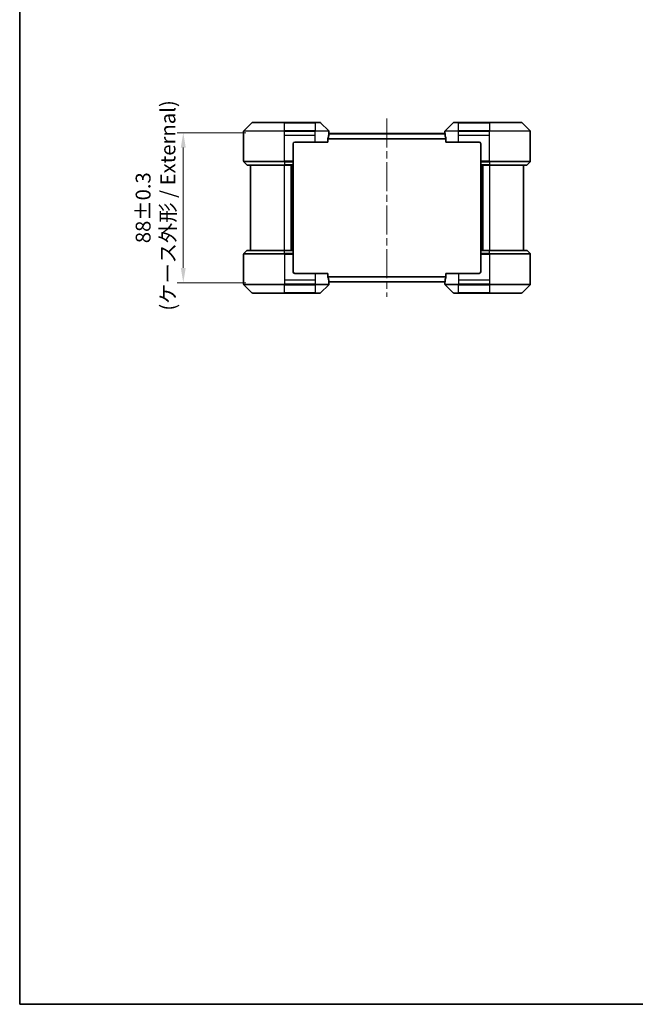
# Model space of a CAD drawing. Units: millimetres. Extents: x 0 to 5990, y 0 to 984.
# Drawn here: x 1183 to 1544, y 0 to 577 of the extents above; entities that cross this region are included whole.
import ezdxf

# ---------------------------------------------------------------- set-up
doc = ezdxf.new("R2010")
doc.units = ezdxf.units.MM
doc.header["$LTSCALE"] = 3
doc.linetypes.add('CHAIN', pattern=[0.3543, 0.2362, -0.0295, 0.0591, -0.0295])
doc.layers.get('Defpoints').update_dxf_attribs({"lineweight": 25})
for name, color, linetype, lineweight in [('Border (ISO)', 7, 'Continuous', 35), ('Centerline (ISO)', 131, 'Continuous', 18), ('Dimension (ISO)', 7, 'Continuous', 18), ('Dimension (ISO) @ 1', 7, 'Continuous', 18), ('Visible (ISO)', 7, 'Continuous', 35), ('Visible Narrow (ISO)', 7, 'Continuous', 25)]:
    doc.layers.add(name, color=color, linetype=linetype, lineweight=lineweight)
doc.styles.add('Note Text (TK)', font='MS PGothic.ttf')
doc.dimstyles.new('Default - Method 1b (TK)', dxfattribs={"dimscale": 3, "dimtxt": 2.5, "dimasz": 2.5, "dimexe": 1, "dimexo": 1.5, "dimgap": 1, "dimtad": 1, "dimrnd": 1e-08, "dimdsep": 46, "dimtxsty": 'Note Text (TK)', "dimcen": 0.09, "dimdle": 5, "dimclrd": 100, "dimclre": 100, "dimclrt": 7, "dimadec": 1, "dimazin": 1, "dimtfac": 1, "dimtmove": 0, "dimatfit": 3, "dimfxl": 1, "dimtolj": 1, "dimlwd": -1, "dimlwe": -1, "dimarcsym": 0})

# ---------------------------------------------------------------- blocks, each defined once
blk = doc.blocks.new('図面枠 tk図枠')
at = {"layer": 'Border (ISO)'}
for p, q in [((14.5, 289), (14.5, 8)), ((14.5, 8), (405.5, 8))]:
    blk.add_line(p, q, dxfattribs=at)
blk = doc.blocks.new('*D77')
at = {"layer": 'Defpoints', "color": 0}
for p in [(1320.85, 511.05), (1278.85, 423.05), (1320.85, 423.05)]:
    blk.add_point(p, dxfattribs=at)
at = {"layer": 'Dimension (ISO)', "color": 100}
for p, q in [((1315.6, 511.05), (1275.35, 511.05)), ((1278.85, 502.3), (1278.85, 431.8)), ((1315.6, 423.05), (1275.35, 423.05))]:
    blk.add_line(p, q, dxfattribs=at)
for points in [[(1277.39, 502.3), (1280.31, 502.3), (1278.85, 511.05)], [(1277.39, 431.8), (1280.31, 431.8), (1278.85, 423.05)]]:
    blk.add_solid(points, dxfattribs=at)
at = {"layer": 'Dimension (ISO)', "color": 7, "insert": (1262.59, 467.05), "char_height": 8.75, "attachment_point": 5, "rotation": 90, "style": 'Note Text (TK)'}
blk.add_mtext('\\A1;\\fＭＳ Ｐゴシック|b0|i0;{\\H8.7150;88±0.3\\P}\\fＭＳ Ｐゴシック|b0|i0;{\\H8.7150; (ケース外形 / External)}', dxfattribs=at)

msp = doc.modelspace()

# ---------------------------------------------------------------- linework, layer by layer
at = {"layer": 'Centerline (ISO)', "linetype": 'CHAIN', "ltscale": 23.990969}
msp.add_line((1398.2095, 519.3011), (1398.2095, 414.8011), dxfattribs=at)
at = {"layer": 'Visible (ISO)'}
for p, q in [((1319.0631, 516.9047), (1314.3559, 512.1976)), ((1319.4166, 517.0511), (1338.2095, 517.0511)), ((1356.2095, 517.0511), (1338.2095, 517.0511)), ((1356.2095, 517.0511), (1359.0024, 517.0511)), ((1364.0631, 512.1976), (1359.3559, 516.9047)), ((1437.0631, 516.9047), (1432.3559, 512.1976)), ((1437.4166, 517.0511), (1440.2095, 517.0511)), ((1458.2095, 517.0511), (1440.2095, 517.0511)), ((1458.2095, 517.0511), (1477.0024, 517.0511)), ((1482.0631, 512.1976), (1477.3559, 516.9047)), ((1314.2095, 509.5511), (1314.2095, 511.844)), ((1314.2095, 494.2582), (1314.2095, 509.5511)), ((1364.2014, 510.5511), (1432.2176, 510.5511)), ((1364.2095, 510.5511), (1364.2095, 511.844)), ((1432.2095, 510.5511), (1432.2095, 511.844)), ((1482.2095, 509.5511), (1482.2095, 511.844)), ((1482.2095, 494.2582), (1482.2095, 509.5511)), ((1343.2095, 504.5511), (1343.2095, 494.2582)), ((1344.2095, 505.5511), (1356.2095, 505.5511)), ((1363.6257, 505.5511), (1356.2095, 505.5511)), ((1363.6257, 505.5511), (1363.6257, 507.4425)), ((1432.7933, 507.4425), (1432.7933, 505.5511)), ((1440.2095, 505.5511), (1432.7933, 505.5511)), ((1440.2095, 505.5511), (1452.2095, 505.5511)), ((1453.2095, 504.5511), (1453.2095, 494.2582)), ((1314.3559, 493.9047), (1316.0631, 492.1976)), ((1338.2095, 492.0511), (1316.4166, 492.0511)), ((1318.2095, 492.0511), (1318.2095, 442.0511)), ((1338.2095, 492.0511), (1343.2095, 492.0511)), ((1342.2095, 442.0511), (1342.2095, 492.0511)), ((1343.2095, 494.2582), (1343.2095, 493.9047)), ((1343.2095, 492.1976), (1343.2095, 493.9047)), ((1343.2095, 492.1976), (1343.2095, 492.0511)), ((1343.2095, 442.0511), (1343.2095, 492.0511)), ((1453.2095, 493.9047), (1453.2095, 494.2582)), ((1453.2095, 493.9047), (1453.2095, 492.1976)), ((1453.2095, 492.0511), (1453.2095, 492.1976)), ((1453.2095, 492.0511), (1453.2095, 442.0511)), ((1453.2095, 492.0511), (1458.2095, 492.0511)), ((1454.2095, 492.0511), (1454.2095, 442.0511)), ((1480.0024, 492.0511), (1458.2095, 492.0511)), ((1478.2095, 442.0511), (1478.2095, 492.0511)), ((1482.0631, 493.9047), (1480.3559, 492.1976)), ((1314.2095, 439.844), (1314.2095, 424.5511)), ((1314.3559, 440.1976), (1316.0631, 441.9047)), ((1316.4166, 442.0511), (1338.2095, 442.0511)), ((1343.2095, 442.0511), (1338.2095, 442.0511)), ((1343.2095, 442.0511), (1343.2095, 441.9047)), ((1343.2095, 440.1976), (1343.2095, 441.9047)), ((1343.2095, 440.1976), (1343.2095, 439.844)), ((1343.2095, 429.5511), (1343.2095, 439.844)), ((1453.2095, 441.9047), (1453.2095, 442.0511)), ((1458.2095, 442.0511), (1453.2095, 442.0511)), ((1453.2095, 441.9047), (1453.2095, 440.1976)), ((1453.2095, 439.844), (1453.2095, 440.1976)), ((1453.2095, 429.5511), (1453.2095, 439.844)), ((1458.2095, 442.0511), (1480.0024, 442.0511)), ((1482.0631, 440.1976), (1480.3559, 441.9047)), ((1482.2095, 439.844), (1482.2095, 424.5511)), ((1356.2095, 428.5511), (1344.2095, 428.5511)), ((1356.2095, 428.5511), (1363.6257, 428.5511)), ((1363.6257, 426.6598), (1363.6257, 428.5511)), ((1432.7933, 428.5511), (1440.2095, 428.5511)), ((1432.7933, 428.5511), (1432.7933, 426.6598)), ((1452.2095, 428.5511), (1440.2095, 428.5511)), ((1314.2095, 424.5511), (1314.2095, 422.2582)), ((1314.3559, 421.9047), (1319.0631, 417.1976)), ((1359.3559, 417.1976), (1364.0631, 421.9047)), ((1364.2014, 423.5511), (1432.2176, 423.5511)), ((1364.2095, 423.5511), (1364.2095, 422.2582)), ((1432.2095, 423.5511), (1432.2095, 422.2582)), ((1432.3559, 421.9047), (1437.0631, 417.1976)), ((1477.3559, 417.1976), (1482.0631, 421.9047)), ((1482.2095, 424.5511), (1482.2095, 422.2582)), ((1338.2095, 417.0511), (1319.4166, 417.0511)), ((1338.2095, 417.0511), (1356.2095, 417.0511)), ((1359.0024, 417.0511), (1356.2095, 417.0511)), ((1440.2095, 417.0511), (1437.4166, 417.0511)), ((1440.2095, 417.0511), (1458.2095, 417.0511)), ((1477.0024, 417.0511), (1458.2095, 417.0511))]:
    msp.add_line(p, q, dxfattribs=at)
for centre, radius, start, end in [((1319.4166, 516.5511), 0.5, 90, 135), ((1359.0024, 516.5511), 0.5, 45, 90), ((1437.4166, 516.5511), 0.5, 90, 135), ((1477.0024, 516.5511), 0.5, 45, 90), ((1314.7095, 511.844), 0.5, 135, 180), ((1363.7095, 511.844), 0.5, 0, 45), ((1432.7095, 511.844), 0.5, 135, 180), ((1481.7095, 511.844), 0.5, 0, 45), ((1344.2095, 504.5511), 1, 90, 180), ((1452.2095, 504.5511), 1, 0, 90), ((1314.7095, 494.2582), 0.5, 180, 225), ((1316.4166, 492.5511), 0.5, 225, 270), ((1480.0024, 492.5511), 0.5, 270, 315), ((1481.7095, 494.2582), 0.5, 315, 0), ((1314.7095, 439.844), 0.5, 135, 180), ((1316.4166, 441.5511), 0.5, 90, 135), ((1480.0024, 441.5511), 0.5, 45, 90), ((1481.7095, 439.844), 0.5, 0, 45), ((1344.2095, 429.5511), 1, 180, 270), ((1452.2095, 429.5511), 1, 270, 0), ((1314.7095, 422.2582), 0.5, 180, 225), ((1363.7095, 422.2582), 0.5, 315, 0), ((1432.7095, 422.2582), 0.5, 180, 225), ((1481.7095, 422.2582), 0.5, 315, 0), ((1319.4166, 417.5511), 0.5, 225, 270), ((1359.0024, 417.5511), 0.5, 270, 315), ((1437.4166, 417.5511), 0.5, 225, 270), ((1477.0024, 417.5511), 0.5, 270, 315)]:
    msp.add_arc(centre, radius, start, end, dxfattribs=at)
for centre, major_axis, start_param, end_param in [((1356.2095, 511.1511), (0, -9.6), 1.19575789, 1.40334825), ((1356.2095, 511.1511), (0, -9.6), 1.40334825, 1.49698509), ((1440.2095, 511.1511), (0, -9.6), 4.78620022, 4.87983706), ((1440.2095, 511.1511), (0, -9.6), 4.87983706, 5.08742742), ((1356.2095, 422.9511), (0, 9.6), 4.87983706, 5.08742742), ((1356.2095, 422.9511), (0, 9.6), 4.78620022, 4.87983706), ((1440.2095, 422.9511), (0, 9.6), 1.40334825, 1.49698509), ((1440.2095, 422.9511), (0, 9.6), 1.19575789, 1.40334825)]:
    msp.add_ellipse(centre, major_axis=major_axis, ratio=0.83333333, start_param=start_param, end_param=end_param, dxfattribs=at)
for points, knots in [([(1364.2014, 510.5511), (1364.1997, 510.5511), (1364.1976, 510.5436), (1364.1932, 510.513), (1364.191, 510.4899), (1364.1886, 510.4569), (1364.1882, 510.4502), (1364.1877, 510.4432)], [-0.0452461794, -0.0452461794, -0.0452461794, -0.0452461794, -0.0339249805, -0.0339249805, -0.0226037816, -0.0226037816, -0.0199303713, -0.0199303713, -0.0199303713, -0.0199303713]), ([(1432.2313, 510.4432), (1432.2308, 510.4502), (1432.2304, 510.457), (1432.228, 510.4899), (1432.2258, 510.513), (1432.2214, 510.5436), (1432.2193, 510.5511), (1432.2176, 510.5511)], [-0.0705290281, -0.0705290281, -0.0705290281, -0.0705290281, -0.0678449297, -0.0678449297, -0.056529226, -0.056529226, -0.0452135224, -0.0452135224, -0.0452135224, -0.0452135224]), ([(1363.6534, 507.6346), (1363.6462, 507.6123), (1363.6398, 507.5863), (1363.6289, 507.5213), (1363.6257, 507.4808), (1363.6257, 507.4425)], [-0.0201957606, -0.0201957606, -0.0201957606, -0.0201957606, -0.0114837322, -0.0114837322, 0, 0, 0, 0]), ([(1432.7933, 507.4425), (1432.7933, 507.4801), (1432.7903, 507.52), (1432.7795, 507.5852), (1432.773, 507.6118), (1432.7656, 507.6346)], [-0.0932612826, -0.0932612826, -0.0932612826, -0.0932612826, -0.0819853568, -0.0819853568, -0.0730776319, -0.0730776319, -0.0730776319, -0.0730776319]), ([(1363.6257, 426.6598), (1363.6257, 426.6222), (1363.6287, 426.5823), (1363.6395, 426.5171), (1363.646, 426.4904), (1363.6534, 426.4677)], [-0.0932612826, -0.0932612826, -0.0932612826, -0.0932612826, -0.0819853568, -0.0819853568, -0.0730776319, -0.0730776319, -0.0730776319, -0.0730776319]), ([(1364.1877, 423.6591), (1364.1882, 423.652), (1364.1886, 423.6453), (1364.191, 423.6124), (1364.1932, 423.5893), (1364.1976, 423.5587), (1364.1997, 423.5511), (1364.2014, 423.5511)], [-0.0705290281, -0.0705290281, -0.0705290281, -0.0705290281, -0.0678449297, -0.0678449297, -0.056529226, -0.056529226, -0.0452135224, -0.0452135224, -0.0452135224, -0.0452135224]), ([(1432.2176, 423.5511), (1432.2193, 423.5511), (1432.2214, 423.5587), (1432.2258, 423.5893), (1432.228, 423.6124), (1432.2304, 423.6454), (1432.2308, 423.6521), (1432.2313, 423.6591)], [-0.0452461794, -0.0452461794, -0.0452461794, -0.0452461794, -0.0339249805, -0.0339249805, -0.0226037816, -0.0226037816, -0.0199303713, -0.0199303713, -0.0199303713, -0.0199303713]), ([(1432.7656, 426.4677), (1432.7728, 426.49), (1432.7792, 426.516), (1432.7901, 426.5809), (1432.7933, 426.6215), (1432.7933, 426.6598)], [-0.0201957606, -0.0201957606, -0.0201957606, -0.0201957606, -0.0114837322, -0.0114837322, 0, 0, 0, 0])]:
    msp.add_open_spline(points, degree=3, knots=knots, dxfattribs=at)
at = {"layer": 'Visible Narrow (ISO)'}
for p, q in [((1338.2095, 516.9047), (1319.0631, 516.9047)), ((1338.2095, 517.0511), (1338.2095, 516.9047)), ((1338.2095, 516.9047), (1356.2095, 516.9047)), ((1338.2095, 512.1976), (1338.2095, 516.9047)), ((1356.2095, 516.9047), (1356.2095, 517.0511)), ((1359.3559, 516.9047), (1356.2095, 516.9047)), ((1356.2095, 516.9047), (1356.2095, 512.1976)), ((1440.2095, 516.9047), (1437.0631, 516.9047)), ((1440.2095, 516.9047), (1440.2095, 517.0511)), ((1440.2095, 512.1976), (1440.2095, 516.9047)), ((1440.2095, 516.9047), (1458.2095, 516.9047)), ((1458.2095, 516.9047), (1458.2095, 517.0511)), ((1458.2095, 516.9047), (1458.2095, 512.1976)), ((1477.3559, 516.9047), (1458.2095, 516.9047)), ((1338.2095, 511.844), (1314.2095, 511.844)), ((1314.3559, 512.1976), (1338.2095, 512.1976)), ((1338.2095, 512.1976), (1338.2095, 511.844)), ((1356.2095, 512.1976), (1338.2095, 512.1976)), ((1338.2095, 509.5511), (1338.2095, 511.844)), ((1338.2095, 511.844), (1356.2095, 511.844)), ((1338.2095, 509.5511), (1356.2095, 509.5511)), ((1338.2095, 494.2582), (1338.2095, 509.5511)), ((1356.2095, 512.1976), (1356.2095, 511.844)), ((1356.2095, 512.1976), (1364.0631, 512.1976)), ((1364.2095, 511.844), (1356.2095, 511.844)), ((1356.2095, 509.5511), (1356.2095, 511.844)), ((1356.2095, 505.5511), (1356.2095, 509.5511)), ((1364.1877, 510.4432), (1432.2313, 510.4432)), ((1440.2095, 511.844), (1432.2095, 511.844)), ((1432.3559, 512.1976), (1440.2095, 512.1976)), ((1458.2095, 512.1976), (1440.2095, 512.1976)), ((1440.2095, 512.1976), (1440.2095, 511.844)), ((1440.2095, 509.5511), (1440.2095, 511.844)), ((1440.2095, 511.844), (1458.2095, 511.844)), ((1440.2095, 509.5511), (1458.2095, 509.5511)), ((1440.2095, 505.5511), (1440.2095, 509.5511)), ((1458.2095, 512.1976), (1458.2095, 511.844)), ((1458.2095, 512.1976), (1482.0631, 512.1976)), ((1482.2095, 511.844), (1458.2095, 511.844)), ((1458.2095, 509.5511), (1458.2095, 511.844)), ((1458.2095, 494.2582), (1458.2095, 509.5511)), ((1363.6257, 507.4425), (1432.7933, 507.4425)), ((1363.6534, 507.6346), (1432.7656, 507.6346)), ((1314.2095, 494.2582), (1338.2095, 494.2582)), ((1338.2095, 493.9047), (1314.3559, 493.9047)), ((1316.0631, 492.1976), (1338.2095, 492.1976)), ((1343.2095, 494.2582), (1338.2095, 494.2582)), ((1338.2095, 493.9047), (1338.2095, 494.2582)), ((1338.2095, 493.9047), (1343.2095, 493.9047)), ((1338.2095, 493.9047), (1338.2095, 492.1976)), ((1343.2095, 492.1976), (1338.2095, 492.1976)), ((1338.2095, 492.1976), (1338.2095, 492.0511)), ((1338.2095, 442.0511), (1338.2095, 492.0511)), ((1341.9095, 492.0511), (1341.9095, 442.0511)), ((1342.9095, 492.0511), (1342.9095, 442.0511)), ((1458.2095, 494.2582), (1453.2095, 494.2582)), ((1453.2095, 493.9047), (1458.2095, 493.9047)), ((1458.2095, 492.1976), (1453.2095, 492.1976)), ((1453.5095, 442.0511), (1453.5095, 492.0511)), ((1454.5095, 442.0511), (1454.5095, 492.0511)), ((1458.2095, 494.2582), (1482.2095, 494.2582)), ((1458.2095, 493.9047), (1458.2095, 494.2582)), ((1482.0631, 493.9047), (1458.2095, 493.9047)), ((1458.2095, 493.9047), (1458.2095, 492.1976)), ((1458.2095, 492.1976), (1458.2095, 492.0511)), ((1458.2095, 492.1976), (1480.3559, 492.1976)), ((1458.2095, 492.0511), (1458.2095, 442.0511)), ((1338.2095, 439.844), (1314.2095, 439.844)), ((1314.3559, 440.1976), (1338.2095, 440.1976)), ((1338.2095, 441.9047), (1316.0631, 441.9047)), ((1338.2095, 441.9047), (1338.2095, 442.0511)), ((1338.2095, 441.9047), (1343.2095, 441.9047)), ((1338.2095, 440.1976), (1338.2095, 441.9047)), ((1338.2095, 440.1976), (1338.2095, 439.844)), ((1343.2095, 440.1976), (1338.2095, 440.1976)), ((1338.2095, 439.844), (1338.2095, 424.5511)), ((1338.2095, 439.844), (1343.2095, 439.844)), ((1453.2095, 441.9047), (1458.2095, 441.9047)), ((1458.2095, 440.1976), (1453.2095, 440.1976)), ((1453.2095, 439.844), (1458.2095, 439.844)), ((1458.2095, 441.9047), (1458.2095, 442.0511)), ((1458.2095, 440.1976), (1458.2095, 441.9047)), ((1480.3559, 441.9047), (1458.2095, 441.9047)), ((1458.2095, 440.1976), (1458.2095, 439.844)), ((1458.2095, 440.1976), (1482.0631, 440.1976)), ((1458.2095, 439.844), (1458.2095, 424.5511)), ((1482.2095, 439.844), (1458.2095, 439.844)), ((1356.2095, 428.5511), (1356.2095, 424.5511)), ((1440.2095, 428.5511), (1440.2095, 424.5511)), ((1314.2095, 422.2582), (1338.2095, 422.2582)), ((1338.2095, 421.9047), (1314.3559, 421.9047)), ((1338.2095, 424.5511), (1338.2095, 422.2582)), ((1356.2095, 424.5511), (1338.2095, 424.5511)), ((1356.2095, 422.2582), (1338.2095, 422.2582)), ((1338.2095, 421.9047), (1338.2095, 422.2582)), ((1338.2095, 421.9047), (1356.2095, 421.9047)), ((1338.2095, 417.1976), (1338.2095, 421.9047)), ((1356.2095, 424.5511), (1356.2095, 422.2582)), ((1356.2095, 422.2582), (1364.2095, 422.2582)), ((1356.2095, 421.9047), (1356.2095, 422.2582)), ((1356.2095, 421.9047), (1356.2095, 417.1976)), ((1364.0631, 421.9047), (1356.2095, 421.9047)), ((1363.6257, 426.6598), (1432.7933, 426.6598)), ((1363.6534, 426.4677), (1432.7656, 426.4677)), ((1364.1877, 423.6591), (1432.2313, 423.6591)), ((1432.2095, 422.2582), (1440.2095, 422.2582)), ((1440.2095, 421.9047), (1432.3559, 421.9047)), ((1440.2095, 424.5511), (1440.2095, 422.2582)), ((1458.2095, 424.5511), (1440.2095, 424.5511)), ((1458.2095, 422.2582), (1440.2095, 422.2582)), ((1440.2095, 421.9047), (1440.2095, 422.2582)), ((1440.2095, 421.9047), (1458.2095, 421.9047)), ((1440.2095, 417.1976), (1440.2095, 421.9047)), ((1458.2095, 424.5511), (1458.2095, 422.2582)), ((1458.2095, 422.2582), (1482.2095, 422.2582)), ((1458.2095, 421.9047), (1458.2095, 422.2582)), ((1482.0631, 421.9047), (1458.2095, 421.9047)), ((1458.2095, 421.9047), (1458.2095, 417.1976)), ((1319.0631, 417.1976), (1338.2095, 417.1976)), ((1356.2095, 417.1976), (1338.2095, 417.1976)), ((1338.2095, 417.1976), (1338.2095, 417.0511)), ((1356.2095, 417.1976), (1359.3559, 417.1976)), ((1356.2095, 417.1976), (1356.2095, 417.0511)), ((1437.0631, 417.1976), (1440.2095, 417.1976)), ((1440.2095, 417.1976), (1440.2095, 417.0511)), ((1458.2095, 417.1976), (1440.2095, 417.1976)), ((1458.2095, 417.0511), (1458.2095, 417.1976)), ((1458.2095, 417.1976), (1477.3559, 417.1976))]:
    msp.add_line(p, q, dxfattribs=at)

# ---------------------------------------------------------------- block references
at = {"xscale": 3.5, "yscale": 3.5, "zscale": 3.5}
msp.add_blockref('図面枠 tk図枠', (1132.25, -28), dxfattribs=at)

# ---------------------------------------------------------------- dimensions: what is measured, and where the dimension line sits
at = {"layer": 'Dimension (ISO) @ 1', "color": 100}
dim = msp.add_linear_dim(base=(1278.85, 423.0511), p1=(1320.85, 511.0511), p2=(1320.85, 423.0511), angle=90, text='\\fＭＳ Ｐゴシック|b0|i0;{\\H8.7150;<>\\P}\\fＭＳ Ｐゴシック|b0|i0;{\\H8.7150; (ケース外形 / External)}', dimstyle='Default - Method 1b (TK)', override={"dimscale": 1, "dimtxt": 8.75, "dimasz": 8.75, "dimexe": 3.5, "dimexo": 5.25, "dimgap": 3.5, "dimdec": 2, "dimcen": 0.315, "dimtol": 1, "dimlim": 0, "dimtp": 0.3, "dimtm": 0.3, "dimtdec": 2, "dimtix": 0, "dimtofl": 0, "dimtmove": 0, "dimatfit": 1}, dxfattribs=at)
dim.commit()
dim.dimension.update_dxf_attribs({"geometry": '*D77', "text_midpoint": (1278.85, 467.0511), "dimtype": 128})

doc.saveas('drawing.dxf')
